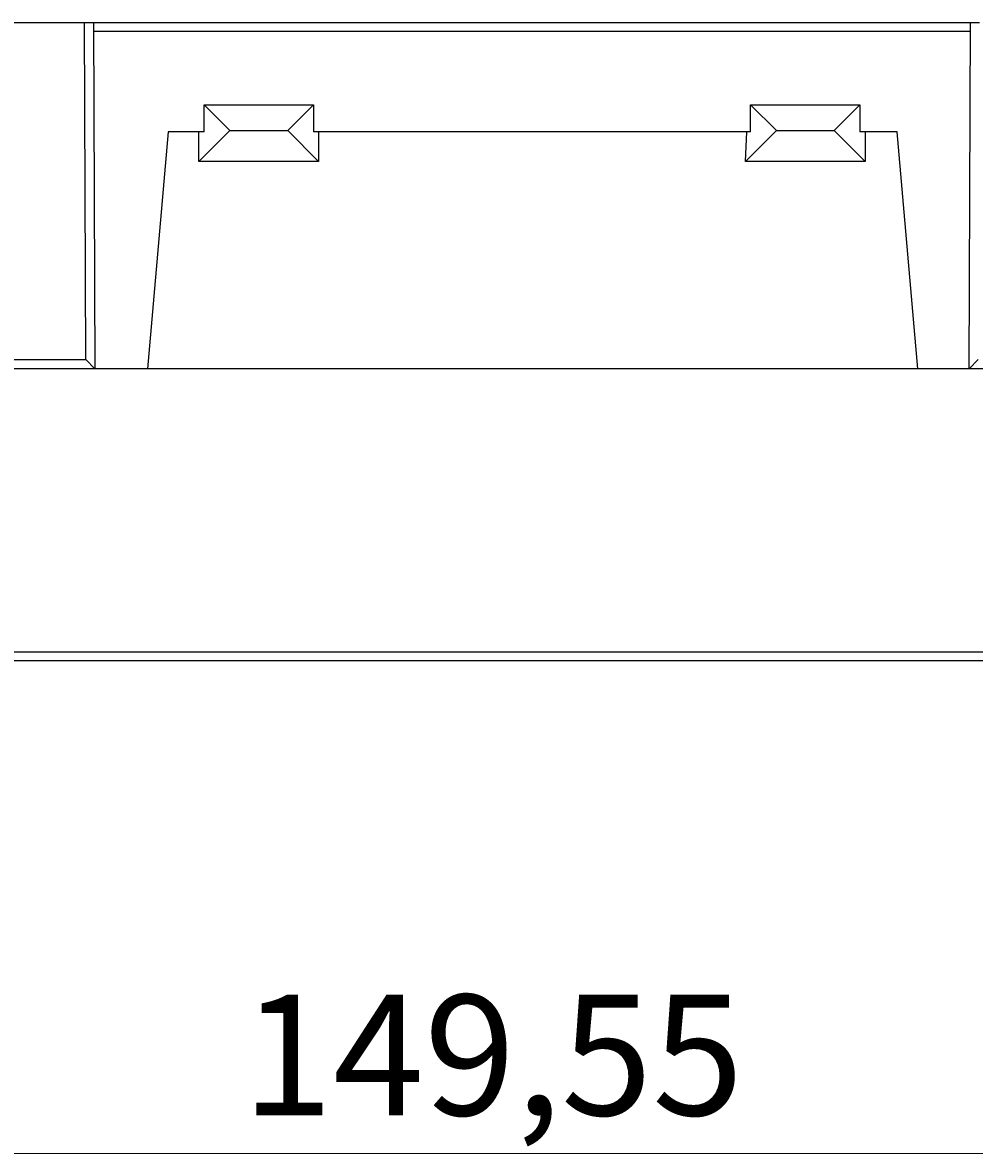
# Model space of a CAD drawing. Units: millimetres. Extents: x 0 to 210, y 0 to 297.
# Drawn here: x 121 to 147, y 138 to 169 of the extents above; entities that cross this region are included whole.
import ezdxf

# ---------------------------------------------------------------- set-up
doc = ezdxf.new("R2010")
doc.units = ezdxf.units.MM
doc.header["$MEASUREMENT"] = 0
doc.layers.add('Capa 1', color=7, linetype='Continuous', lineweight=0)

# ---------------------------------------------------------------- blocks, each defined once
blk = doc.blocks.new('Block_0')
at = {"layer": 'Capa 1', "color": 18, "lineweight": 25, "true_color": 0x000000}
for points in [[(113.09, 169.102), (113.09, 169.102), (122.862, 169.102), (122.862, 169.102)], [(122.897, 159.859), (122.897, 159.859), (122.862, 169.102), (122.862, 169.102)], [(122.862, 169.102), (122.862, 169.102), (123.109, 169.102), (123.109, 169.102)], [(123.109, 169.102), (123.109, 169.102), (123.144, 159.612), (123.144, 159.612)], [(123.109, 169.102), (123.109, 169.102), (147.168, 169.102), (147.168, 169.102)], [(147.133, 159.612), (147.133, 159.612), (147.168, 169.102), (147.168, 169.102)], [(147.168, 169.102), (147.168, 169.102), (147.415, 169.102), (147.415, 169.102)], [(147.168, 168.855), (147.168, 168.855), (123.109, 168.855), (123.109, 168.855)], [(126.143, 166.844), (126.143, 166.844), (126.848, 166.139), (126.848, 166.139)], [(126.143, 166.103), (126.143, 166.103), (126.143, 166.844), (126.143, 166.844)], [(126.143, 166.844), (126.143, 166.844), (129.141, 166.844), (129.141, 166.844)], [(129.141, 166.844), (129.141, 166.844), (128.436, 166.139), (128.436, 166.139)], [(129.141, 166.844), (129.141, 166.844), (129.141, 166.103), (129.141, 166.103)], [(141.136, 166.844), (141.136, 166.844), (141.841, 166.139), (141.841, 166.139)], [(141.136, 166.844), (141.136, 166.844), (144.134, 166.844), (144.134, 166.844)], [(141.136, 166.103), (141.136, 166.103), (141.136, 166.844), (141.136, 166.844)], [(144.134, 166.844), (144.134, 166.844), (143.429, 166.139), (143.429, 166.139)], [(144.134, 166.844), (144.134, 166.844), (144.134, 166.103), (144.134, 166.103)], [(125.155, 166.103), (125.155, 166.103), (124.59, 159.612), (124.59, 159.612)], [(126.143, 166.103), (126.143, 166.103), (125.155, 166.103), (125.155, 166.103)], [(126.001, 165.292), (126.001, 165.292), (126.848, 166.139), (126.848, 166.139)], [(126.001, 165.292), (126.001, 165.292), (126.001, 166.103), (126.001, 166.103)], [(126.848, 166.139), (126.848, 166.139), (128.436, 166.139), (128.436, 166.139)], [(129.282, 165.292), (129.282, 165.292), (128.436, 166.139), (128.436, 166.139)], [(141.136, 166.103), (141.136, 166.103), (129.141, 166.103), (129.141, 166.103)], [(129.282, 166.103), (129.282, 166.103), (129.282, 165.292), (129.282, 165.292)], [(140.995, 165.292), (140.995, 165.292), (141.841, 166.139), (141.841, 166.139)], [(140.995, 165.292), (140.995, 165.292), (141.03, 166.103), (141.03, 166.103)], [(141.841, 166.139), (141.841, 166.139), (143.429, 166.139), (143.429, 166.139)], [(144.275, 165.292), (144.275, 165.292), (143.429, 166.139), (143.429, 166.139)], [(145.157, 166.103), (145.157, 166.103), (144.134, 166.103), (144.134, 166.103)], [(144.275, 166.103), (144.275, 166.103), (144.275, 165.292), (144.275, 165.292)], [(145.722, 159.612), (145.722, 159.612), (145.157, 166.103), (145.157, 166.103)], [(129.282, 165.292), (129.282, 165.292), (126.001, 165.292), (126.001, 165.292)], [(144.275, 165.292), (144.275, 165.292), (140.995, 165.292), (140.995, 165.292)], [(120.392, 159.859), (120.392, 159.859), (122.897, 159.859), (122.897, 159.859)], [(122.897, 159.859), (122.897, 159.859), (123.144, 159.612), (123.144, 159.612)], [(147.38, 159.859), (147.38, 159.859), (147.133, 159.612), (147.133, 159.612)], [(123.144, 159.612), (123.144, 159.612), (120.498, 159.612), (120.498, 159.612)], [(147.133, 159.612), (147.133, 159.612), (123.144, 159.612), (123.144, 159.612)], [(123.144, 159.612), (123.144, 159.612), (123.144, 159.612), (123.144, 159.612)], [(124.59, 159.612), (124.59, 159.612), (123.144, 159.612), (123.144, 159.612)], [(147.133, 159.612), (147.133, 159.612), (145.722, 159.612), (145.722, 159.612)], [(149.779, 159.612), (149.779, 159.612), (147.133, 159.612), (147.133, 159.612)], [(147.133, 159.612), (147.133, 159.612), (147.133, 159.612), (147.133, 159.612)], [(116.618, 151.851), (116.618, 151.851), (153.659, 151.851), (153.659, 151.851)], [(153.659, 151.604), (153.659, 151.604), (116.618, 151.604), (116.618, 151.604)]]:
    blk.add_open_spline(points, degree=3, dxfattribs=at)
at = {"layer": 'Capa 1', "color": 8, "lineweight": 18, "true_color": 0x808080}
blk.add_open_spline([(173.732, 138.093), (173.732, 138.093), (97.391, 138.093), (97.391, 138.093)], degree=3, dxfattribs=at)

msp = doc.modelspace()

# ---------------------------------------------------------------- block references
at = {"layer": 'Capa 1'}
msp.add_blockref('Block_0', (0, 0), dxfattribs=at)

# ---------------------------------------------------------------- texts
at = {"layer": 'Capa 1', "insert": (127.174, 139.137), "char_height": 0.2, "attachment_point": 7}
msp.add_mtext('\\C8;\\c8421504;\\FCentury Gothic|b0|i0|c1;\\H3.303988;\\W1.000302;149,55', dxfattribs=at)

doc.saveas('drawing.dxf')
